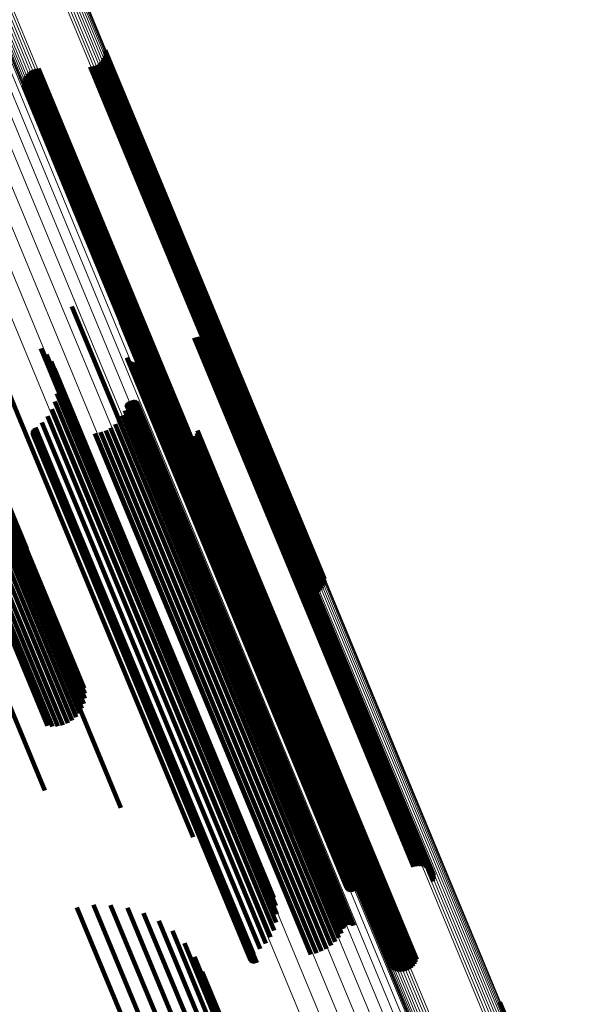
# Model space of a CAD drawing. Units: metres. Extents: x -0.258 to 0.044, y 0.773 to 1.385.
# Drawn here: x -0.179 to -0.159, y 1.309 to 1.344 of the extents above; entities that cross this region are included whole.
import ezdxf

# ---------------------------------------------------------------- set-up
doc = ezdxf.new("R2010")
doc.units = ezdxf.units.M
doc.linetypes.add('AUSGEZOGEN', pattern=[0])
doc.linetypes.add('VERDECKT2_S2', pattern=[0.036, 0.02, -0.016])
doc.layers.add('Standard', color=7, linetype='AUSGEZOGEN', lineweight=13)

msp = doc.modelspace()

# ---------------------------------------------------------------- linework, layer by layer
at = {"layer": 'Standard', "color": 253, "linetype": 'VERDECKT2_S2', "lineweight": 140, "transparency": 33554687}
for p, q in [((-0.175938, 1.342239), (-0.173986, 1.337527)), ((-0.17591, 1.342322), (-0.173955, 1.337601)), ((-0.175895, 1.342408), (-0.173936, 1.337678)), ((-0.175894, 1.342495), (-0.173931, 1.337755)), ((-0.176418, 1.341913), (-0.174472, 1.337215)), ((-0.176331, 1.341923), (-0.174387, 1.337228)), ((-0.176247, 1.341947), (-0.174303, 1.337253)), ((-0.176168, 1.341984), (-0.174224, 1.33729)), ((-0.176096, 1.342033), (-0.174151, 1.337337)), ((-0.176032, 1.342093), (-0.174086, 1.337393)), ((-0.175979, 1.342162), (-0.17403, 1.337457)), ((-0.178663, 1.341599), (-0.176688, 1.33683)), ((-0.17861, 1.341668), (-0.176633, 1.336894)), ((-0.178547, 1.341728), (-0.176568, 1.33695)), ((-0.178475, 1.341778), (-0.176495, 1.336997)), ((-0.178396, 1.341815), (-0.176415, 1.337033)), ((-0.178312, 1.341838), (-0.176332, 1.337058)), ((-0.178225, 1.341849), (-0.176246, 1.337071)), ((-0.178748, 1.341353), (-0.176782, 1.336609)), ((-0.178748, 1.341266), (-0.176787, 1.336531)), ((-0.178733, 1.341439), (-0.176764, 1.336685)), ((-0.178705, 1.341522), (-0.176732, 1.33676)), ((-0.173931, 1.337755), (-0.170827, 1.330262)), ((-0.17403, 1.337457), (-0.17093, 1.329971)), ((-0.173986, 1.337527), (-0.170885, 1.330039)), ((-0.173955, 1.337601), (-0.170852, 1.330112)), ((-0.173936, 1.337678), (-0.170833, 1.330187)), ((-0.176332, 1.337058), (-0.173225, 1.329557)), ((-0.176246, 1.337071), (-0.17314, 1.329571)), ((-0.174472, 1.337215), (-0.171372, 1.329731)), ((-0.174387, 1.337228), (-0.171287, 1.329744)), ((-0.174303, 1.337253), (-0.171203, 1.32977)), ((-0.174224, 1.33729), (-0.171124, 1.329806)), ((-0.174151, 1.337337), (-0.171051, 1.329853)), ((-0.174086, 1.337393), (-0.170985, 1.329908)), ((-0.176732, 1.33676), (-0.173626, 1.329262)), ((-0.176688, 1.33683), (-0.173582, 1.329331)), ((-0.176633, 1.336894), (-0.173526, 1.329394)), ((-0.176568, 1.33695), (-0.173461, 1.329449)), ((-0.176495, 1.336997), (-0.173388, 1.329496)), ((-0.176415, 1.337033), (-0.173308, 1.329532)), ((-0.176787, 1.336531), (-0.173684, 1.329039)), ((-0.176782, 1.336609), (-0.173678, 1.329115)), ((-0.176764, 1.336685), (-0.173659, 1.32919)), ((-0.180478, 1.333478), (-0.178857, 1.329565)), ((-0.177054, 1.333542), (-0.175499, 1.329787)), ((-0.175352, 1.332989), (-0.173857, 1.32938)), ((-0.172783, 1.332438), (-0.171366, 1.329016)), ((-0.172695, 1.332466), (-0.171279, 1.329045)), ((-0.172604, 1.332478), (-0.171189, 1.329061)), ((-0.172513, 1.332476), (-0.171099, 1.329063)), ((-0.172422, 1.332458), (-0.171011, 1.329051)), ((-0.172337, 1.332424), (-0.170929, 1.329026)), ((-0.172258, 1.332377), (-0.170854, 1.328988)), ((-0.172188, 1.332318), (-0.170788, 1.328939)), ((-0.172129, 1.332247), (-0.170734, 1.328879)), ((-0.178145, 1.332069), (-0.176639, 1.328432)), ((-0.172083, 1.332168), (-0.170693, 1.328811)), ((-0.172051, 1.332081), (-0.170665, 1.328737)), ((-0.172034, 1.331991), (-0.170653, 1.328658)), ((-0.172032, 1.331899), (-0.170656, 1.328576)), ((-0.177946, 1.331859), (-0.176454, 1.328256)), ((-0.177784, 1.331619), (-0.176307, 1.328052)), ((-0.175131, 1.331752), (-0.1737, 1.328297)), ((-0.175122, 1.331717), (-0.173692, 1.328267)), ((-0.175088, 1.331656), (-0.173662, 1.328214)), ((-0.175064, 1.33163), (-0.17364, 1.328192)), ((-0.175036, 1.331608), (-0.173614, 1.328175)), ((-0.175005, 1.331591), (-0.173584, 1.328161)), ((-0.174972, 1.331579), (-0.173552, 1.328152)), ((-0.174937, 1.331573), (-0.173518, 1.328148)), ((-0.174902, 1.331573), (-0.173484, 1.32815)), ((-0.174867, 1.331578), (-0.173449, 1.328156)), ((-0.174833, 1.331589), (-0.173416, 1.328167)), ((-0.172046, 1.331808), (-0.170673, 1.328495)), ((-0.177664, 1.331355), (-0.176202, 1.327824)), ((-0.177589, 1.331075), (-0.176141, 1.327581)), ((-0.180909, 1.330571), (-0.178631, 1.325072)), ((-0.177561, 1.330787), (-0.176128, 1.327327)), ((-0.181283, 1.330347), (-0.178228, 1.32297)), ((-0.177647, 1.330216), (-0.17624, 1.326818)), ((-0.17758, 1.330498), (-0.176161, 1.327071)), ((-0.175106, 1.330185), (-0.173751, 1.326914)), ((-0.17508, 1.33021), (-0.173724, 1.326937)), ((-0.175051, 1.330231), (-0.173694, 1.326956)), ((-0.175018, 1.330246), (-0.173662, 1.326971)), ((-0.174983, 1.330255), (-0.173627, 1.326982)), ((-0.174947, 1.330259), (-0.173592, 1.326987)), ((-0.174911, 1.330257), (-0.173557, 1.326987)), ((-0.174876, 1.330249), (-0.173523, 1.326981)), ((-0.174843, 1.330235), (-0.173491, 1.326971)), ((-0.174813, 1.330216), (-0.173462, 1.326955)), ((-0.174786, 1.330192), (-0.173437, 1.326935)), ((-0.170833, 1.330187), (-0.168242, 1.323931)), ((-0.170827, 1.330262), (-0.168241, 1.324018)), ((-0.177759, 1.329949), (-0.176362, 1.326577)), ((-0.175213, 1.329902), (-0.17387, 1.326659)), ((-0.175155, 1.33009), (-0.173803, 1.326827)), ((-0.175144, 1.330124), (-0.173791, 1.326858)), ((-0.175128, 1.330156), (-0.173773, 1.326887)), ((-0.171051, 1.329853), (-0.168442, 1.323555)), ((-0.170985, 1.329908), (-0.168379, 1.323615)), ((-0.17093, 1.329971), (-0.168326, 1.323685)), ((-0.170885, 1.330039), (-0.168285, 1.323762)), ((-0.170852, 1.330112), (-0.168256, 1.323844)), ((-0.178857, 1.329565), (-0.175821, 1.322235)), ((-0.178106, 1.329487), (-0.176725, 1.326152)), ((-0.177913, 1.329704), (-0.176526, 1.326353)), ((-0.175499, 1.329787), (-0.172475, 1.322488)), ((-0.175412, 1.329565), (-0.17408, 1.326351)), ((-0.175299, 1.329726), (-0.173963, 1.326498)), ((-0.173388, 1.329496), (-0.170821, 1.3233)), ((-0.173308, 1.329532), (-0.170742, 1.323337)), ((-0.173225, 1.329557), (-0.170658, 1.323361)), ((-0.17314, 1.329571), (-0.170571, 1.323371)), ((-0.171372, 1.329731), (-0.168764, 1.323435)), ((-0.171287, 1.329744), (-0.168677, 1.323445)), ((-0.171203, 1.32977), (-0.168593, 1.323469)), ((-0.171124, 1.329806), (-0.168514, 1.323506)), ((-0.178425, 1.329157), (-0.177053, 1.325846)), ((-0.178417, 1.329192), (-0.177043, 1.325877)), ((-0.178403, 1.329226), (-0.177028, 1.325907)), ((-0.178384, 1.329256), (-0.177008, 1.325935)), ((-0.17836, 1.329283), (-0.176983, 1.32596)), ((-0.178332, 1.329305), (-0.176955, 1.325981)), ((-0.17606, 1.329142), (-0.174736, 1.325946)), ((-0.175876, 1.329209), (-0.174552, 1.326014)), ((-0.175703, 1.329303), (-0.174379, 1.326105)), ((-0.175547, 1.329423), (-0.17422, 1.326219)), ((-0.173857, 1.32938), (-0.170846, 1.32211)), ((-0.173659, 1.32919), (-0.171079, 1.322962)), ((-0.173626, 1.329262), (-0.171051, 1.323044)), ((-0.173582, 1.329331), (-0.17101, 1.323121)), ((-0.173526, 1.329394), (-0.170957, 1.323191)), ((-0.173461, 1.329449), (-0.170893, 1.323251)), ((-0.172671, 1.329199), (-0.171412, 1.326159)), ((-0.178427, 1.329122), (-0.177057, 1.325814)), ((-0.178424, 1.329086), (-0.177055, 1.325782)), ((-0.178414, 1.329051), (-0.177048, 1.325752)), ((-0.178399, 1.329018), (-0.177035, 1.325724)), ((-0.178379, 1.328989), (-0.177016, 1.325699)), ((-0.178354, 1.328963), (-0.176993, 1.325677)), ((-0.178325, 1.328941), (-0.176966, 1.325659)), ((-0.178293, 1.328924), (-0.176935, 1.325646)), ((-0.178259, 1.328913), (-0.176902, 1.325638)), ((-0.178224, 1.328908), (-0.176868, 1.325635)), ((-0.178188, 1.328909), (-0.176833, 1.325637)), ((-0.176253, 1.329104), (-0.174927, 1.325903)), ((-0.173684, 1.329039), (-0.171095, 1.322788)), ((-0.173678, 1.329115), (-0.171094, 1.322876)), ((-0.173593, 1.328949), (-0.172328, 1.325894)), ((-0.173526, 1.32889), (-0.172265, 1.325845)), ((-0.17345, 1.328842), (-0.172193, 1.325806)), ((-0.173367, 1.328808), (-0.172113, 1.32578)), ((-0.173015, 1.328814), (-0.171768, 1.325802)), ((-0.172934, 1.328851), (-0.171686, 1.325839)), ((-0.17286, 1.328901), (-0.171611, 1.325887)), ((-0.172795, 1.328963), (-0.171545, 1.325945)), ((-0.172741, 1.329034), (-0.171488, 1.32601)), ((-0.172699, 1.329114), (-0.171444, 1.326083)), ((-0.171366, 1.329016), (-0.16837, 1.321784)), ((-0.171279, 1.329045), (-0.168283, 1.321813)), ((-0.171189, 1.329061), (-0.168193, 1.321829)), ((-0.171099, 1.329063), (-0.168104, 1.321832)), ((-0.171011, 1.329051), (-0.168017, 1.321821)), ((-0.170929, 1.329026), (-0.167935, 1.321798)), ((-0.170854, 1.328988), (-0.167861, 1.321762)), ((-0.170788, 1.328939), (-0.167796, 1.321714)), ((-0.170734, 1.328879), (-0.167742, 1.321657)), ((-0.170693, 1.328811), (-0.167702, 1.321591)), ((-0.17328, 1.328787), (-0.172029, 1.325766)), ((-0.173191, 1.328782), (-0.171942, 1.325765)), ((-0.173102, 1.328791), (-0.171854, 1.325778)), ((-0.170673, 1.328495), (-0.167686, 1.321284)), ((-0.170665, 1.328737), (-0.167676, 1.321519)), ((-0.170656, 1.328576), (-0.167668, 1.321363)), ((-0.170653, 1.328658), (-0.167664, 1.321442)), ((-0.176639, 1.328432), (-0.173625, 1.321157)), ((-0.176454, 1.328256), (-0.173443, 1.320987)), ((-0.1737, 1.328297), (-0.170701, 1.321057)), ((-0.173692, 1.328267), (-0.170694, 1.321028)), ((-0.173662, 1.328214), (-0.170665, 1.320977)), ((-0.17364, 1.328192), (-0.170643, 1.320956)), ((-0.173614, 1.328175), (-0.170617, 1.320939)), ((-0.173584, 1.328161), (-0.170588, 1.320926)), ((-0.173552, 1.328152), (-0.170556, 1.320918)), ((-0.173518, 1.328148), (-0.170522, 1.320915)), ((-0.173484, 1.32815), (-0.170488, 1.320917)), ((-0.173449, 1.328156), (-0.170453, 1.320923)), ((-0.173416, 1.328167), (-0.17042, 1.320934)), ((-0.176307, 1.328052), (-0.173299, 1.32079)), ((-0.176202, 1.327824), (-0.173197, 1.32057)), ((-0.176141, 1.327581), (-0.173139, 1.320333)), ((-0.176128, 1.327327), (-0.173128, 1.320087)), ((-0.17624, 1.326818), (-0.173246, 1.31959)), ((-0.176161, 1.327071), (-0.173164, 1.319837)), ((-0.173803, 1.326827), (-0.17082, 1.319625)), ((-0.173791, 1.326858), (-0.170808, 1.319656)), ((-0.173773, 1.326887), (-0.17079, 1.319684)), ((-0.173751, 1.326914), (-0.170767, 1.31971)), ((-0.173724, 1.326937), (-0.170741, 1.319733)), ((-0.173694, 1.326956), (-0.17071, 1.319753)), ((-0.173662, 1.326971), (-0.170678, 1.319768)), ((-0.173627, 1.326982), (-0.170643, 1.319778)), ((-0.173592, 1.326987), (-0.170608, 1.319783)), ((-0.173557, 1.326987), (-0.170573, 1.319783)), ((-0.173523, 1.326981), (-0.170539, 1.319778)), ((-0.173491, 1.326971), (-0.170508, 1.319768)), ((-0.173462, 1.326955), (-0.170479, 1.319754)), ((-0.173437, 1.326935), (-0.170454, 1.319735)), ((-0.179235, 1.326491), (-0.176629, 1.320198)), ((-0.176362, 1.326577), (-0.17337, 1.319354)), ((-0.173963, 1.326498), (-0.170982, 1.319304)), ((-0.17387, 1.326659), (-0.170888, 1.319461)), ((-0.179235, 1.326182), (-0.176607, 1.319838)), ((-0.17922, 1.326338), (-0.176603, 1.320019)), ((-0.176725, 1.326152), (-0.173736, 1.318937)), ((-0.176526, 1.326353), (-0.173535, 1.319134)), ((-0.174379, 1.326105), (-0.171401, 1.318916)), ((-0.17422, 1.326219), (-0.171242, 1.319028)), ((-0.17408, 1.326351), (-0.171101, 1.319158)), ((-0.171444, 1.326083), (-0.16848, 1.318927)), ((-0.171412, 1.326159), (-0.168447, 1.319001)), ((-0.179447, 1.325737), (-0.176795, 1.319334)), ((-0.17935, 1.325877), (-0.176705, 1.31949)), ((-0.179279, 1.326027), (-0.176641, 1.31966)), ((-0.177057, 1.325814), (-0.17407, 1.318603)), ((-0.177055, 1.325782), (-0.174069, 1.318573)), ((-0.177053, 1.325846), (-0.174066, 1.318634)), ((-0.177048, 1.325752), (-0.174062, 1.318543)), ((-0.177043, 1.325877), (-0.174056, 1.318665)), ((-0.177035, 1.325724), (-0.174049, 1.318516)), ((-0.177028, 1.325907), (-0.17404, 1.318694)), ((-0.177008, 1.325935), (-0.17402, 1.318722)), ((-0.176983, 1.32596), (-0.173995, 1.318746)), ((-0.176955, 1.325981), (-0.173967, 1.318767)), ((-0.174927, 1.325903), (-0.171949, 1.318714)), ((-0.174736, 1.325946), (-0.171759, 1.318757)), ((-0.174552, 1.326014), (-0.171575, 1.318825)), ((-0.172328, 1.325894), (-0.169362, 1.318733)), ((-0.172265, 1.325845), (-0.1693, 1.318686)), ((-0.172193, 1.325806), (-0.169228, 1.31865)), ((-0.172113, 1.32578), (-0.169149, 1.318625)), ((-0.172029, 1.325766), (-0.169066, 1.318612)), ((-0.171942, 1.325765), (-0.168979, 1.318612)), ((-0.171854, 1.325778), (-0.168891, 1.318625)), ((-0.171768, 1.325802), (-0.168805, 1.31865)), ((-0.171686, 1.325839), (-0.168724, 1.318687)), ((-0.171611, 1.325887), (-0.168648, 1.318735)), ((-0.171545, 1.325945), (-0.168581, 1.318791)), ((-0.171488, 1.32601), (-0.168525, 1.318856)), ((-0.179865, 1.32541), (-0.177202, 1.318981)), ((-0.179708, 1.3255), (-0.177047, 1.319075)), ((-0.179568, 1.32561), (-0.17691, 1.319194)), ((-0.177016, 1.325699), (-0.174031, 1.318492)), ((-0.176993, 1.325677), (-0.174008, 1.318471)), ((-0.176966, 1.325659), (-0.173981, 1.318454)), ((-0.176935, 1.325646), (-0.173951, 1.318441)), ((-0.176902, 1.325638), (-0.173918, 1.318434)), ((-0.176868, 1.325635), (-0.173884, 1.318431)), ((-0.176833, 1.325637), (-0.173849, 1.318434)), ((-0.180559, 1.325289), (-0.177908, 1.318888)), ((-0.180385, 1.325281), (-0.177728, 1.318867)), ((-0.180208, 1.325299), (-0.177547, 1.318875)), ((-0.180033, 1.325342), (-0.17737, 1.318914)), ((-0.180785, 1.323342), (-0.178006, 1.316632)), ((-0.178228, 1.32297), (-0.17535, 1.316023)), ((-0.172475, 1.322488), (-0.1694, 1.315065)), ((-0.175821, 1.322235), (-0.172824, 1.315)), ((-0.170846, 1.32211), (-0.167699, 1.314511)), ((-0.16837, 1.321784), (-0.165129, 1.31396)), ((-0.168283, 1.321813), (-0.165042, 1.313988)), ((-0.168193, 1.321829), (-0.164951, 1.314001)), ((-0.168104, 1.321832), (-0.164859, 1.313998)), ((-0.168017, 1.321821), (-0.164769, 1.31398)), ((-0.167935, 1.321798), (-0.164683, 1.313947)), ((-0.167861, 1.321762), (-0.164606, 1.313904)), ((-0.167796, 1.321714), (-0.164542, 1.313859)), ((-0.167742, 1.321657), (-0.16449, 1.313804)), ((-0.167702, 1.321591), (-0.16445, 1.313741)), ((-0.167686, 1.321284), (-0.164439, 1.313443)), ((-0.167676, 1.321519), (-0.164425, 1.313671)), ((-0.167668, 1.321363), (-0.164419, 1.31352)), ((-0.167664, 1.321442), (-0.164414, 1.313597)), ((-0.173625, 1.321157), (-0.170491, 1.313592)), ((-0.173443, 1.320987), (-0.170292, 1.313381)), ((-0.170701, 1.321057), (-0.167477, 1.313274)), ((-0.170694, 1.321028), (-0.167468, 1.31324)), ((-0.170665, 1.320977), (-0.167434, 1.313178)), ((-0.170643, 1.320956), (-0.16741, 1.313152)), ((-0.170617, 1.320939), (-0.167382, 1.31313)), ((-0.170588, 1.320926), (-0.167351, 1.313113)), ((-0.170556, 1.320918), (-0.167318, 1.313102)), ((-0.170522, 1.320915), (-0.167283, 1.313096)), ((-0.170488, 1.320917), (-0.167248, 1.313095)), ((-0.170453, 1.320923), (-0.167213, 1.3131)), ((-0.17042, 1.320934), (-0.167179, 1.313111)), ((-0.173299, 1.32079), (-0.17013, 1.313141)), ((-0.173197, 1.32057), (-0.17001, 1.312877)), ((-0.173139, 1.320333), (-0.169935, 1.312597)), ((-0.173128, 1.320087), (-0.169907, 1.312309)), ((-0.173246, 1.31959), (-0.169993, 1.311738)), ((-0.173164, 1.319837), (-0.169926, 1.31202)), ((-0.17082, 1.319625), (-0.167577, 1.311795)), ((-0.170808, 1.319656), (-0.167564, 1.311825)), ((-0.17079, 1.319684), (-0.167546, 1.311853)), ((-0.170767, 1.31971), (-0.167523, 1.311878)), ((-0.170741, 1.319733), (-0.167496, 1.311901)), ((-0.17071, 1.319753), (-0.167466, 1.31192)), ((-0.170678, 1.319768), (-0.167433, 1.311935)), ((-0.170643, 1.319778), (-0.167399, 1.311945)), ((-0.170608, 1.319783), (-0.167364, 1.311951)), ((-0.170573, 1.319783), (-0.167329, 1.311951)), ((-0.170539, 1.319778), (-0.167296, 1.311947)), ((-0.170508, 1.319768), (-0.167264, 1.311938)), ((-0.170479, 1.319754), (-0.167236, 1.311924)), ((-0.170454, 1.319735), (-0.167211, 1.311906)), ((-0.17337, 1.319354), (-0.170117, 1.3115)), ((-0.170982, 1.319304), (-0.167742, 1.311481)), ((-0.170888, 1.319461), (-0.167646, 1.311634)), ((-0.173736, 1.318937), (-0.170486, 1.311091)), ((-0.173535, 1.319134), (-0.170284, 1.311285)), ((-0.171575, 1.318825), (-0.168337, 1.31101)), ((-0.171401, 1.318916), (-0.168163, 1.3111)), ((-0.171242, 1.319028), (-0.168004, 1.311211)), ((-0.171101, 1.319158), (-0.167862, 1.311339)), ((-0.168525, 1.318856), (-0.165302, 1.311077)), ((-0.16848, 1.318927), (-0.165257, 1.311146)), ((-0.168447, 1.319001), (-0.165224, 1.311219)), ((-0.17407, 1.318603), (-0.170823, 1.310763)), ((-0.174069, 1.318573), (-0.170822, 1.310734)), ((-0.174066, 1.318634), (-0.170818, 1.310793)), ((-0.174062, 1.318543), (-0.170815, 1.310705)), ((-0.174056, 1.318665), (-0.170808, 1.310823)), ((-0.174049, 1.318516), (-0.170803, 1.310679)), ((-0.17404, 1.318694), (-0.170792, 1.310852)), ((-0.174031, 1.318492), (-0.170785, 1.310656)), ((-0.17402, 1.318722), (-0.170771, 1.310879)), ((-0.173995, 1.318746), (-0.170746, 1.310903)), ((-0.173967, 1.318767), (-0.170718, 1.310924)), ((-0.171949, 1.318714), (-0.168711, 1.310896)), ((-0.171759, 1.318757), (-0.168521, 1.310941)), ((-0.169362, 1.318733), (-0.166137, 1.310948)), ((-0.1693, 1.318686), (-0.166076, 1.310903)), ((-0.169228, 1.31865), (-0.166005, 1.310868)), ((-0.169149, 1.318625), (-0.165927, 1.310845)), ((-0.169066, 1.318612), (-0.165844, 1.310834)), ((-0.168979, 1.318612), (-0.165757, 1.310835)), ((-0.168891, 1.318625), (-0.16567, 1.310849)), ((-0.168805, 1.31865), (-0.165584, 1.310874)), ((-0.168724, 1.318687), (-0.165503, 1.310911)), ((-0.168648, 1.318735), (-0.165427, 1.310958)), ((-0.168581, 1.318791), (-0.16536, 1.311014)), ((-0.174008, 1.318471), (-0.170763, 1.310635)), ((-0.173981, 1.318454), (-0.170736, 1.310619)), ((-0.173951, 1.318441), (-0.170706, 1.310608)), ((-0.173918, 1.318434), (-0.170674, 1.310601)), ((-0.173884, 1.318431), (-0.17064, 1.310599)), ((-0.173849, 1.318434), (-0.170605, 1.310602)), ((-0.164606, 1.313904), (-0.164606, 1.313904)), ((-0.164542, 1.313859), (-0.164542, 1.313859)), ((-0.16449, 1.313804), (-0.16449, 1.313804)), ((-0.16445, 1.313741), (-0.16445, 1.313741)), ((-0.164425, 1.313671), (-0.164425, 1.313671)), ((-0.164439, 1.313443), (-0.164439, 1.313443)), ((-0.164419, 1.31352), (-0.164419, 1.31352)), ((-0.164414, 1.313597), (-0.164414, 1.313597)), ((-0.176297, 1.312632), (-0.173268, 1.305319)), ((-0.176884, 1.312543), (-0.173841, 1.305197)), ((-0.175703, 1.312627), (-0.172697, 1.30537)), ((-0.175117, 1.312531), (-0.172141, 1.305348)), ((-0.174553, 1.312344), (-0.171615, 1.305253)), ((-0.174024, 1.312072), (-0.171132, 1.305089)), ((-0.167399, 1.311945), (-0.167399, 1.311945)), ((-0.167364, 1.311951), (-0.167364, 1.311951)), ((-0.167329, 1.311951), (-0.167329, 1.311951)), ((-0.167296, 1.311947), (-0.167296, 1.311947)), ((-0.173545, 1.311721), (-0.170703, 1.304859)), ((-0.167646, 1.311634), (-0.167646, 1.311634)), ((-0.167577, 1.311795), (-0.167577, 1.311795)), ((-0.167564, 1.311825), (-0.167564, 1.311825)), ((-0.167546, 1.311853), (-0.167546, 1.311853)), ((-0.167523, 1.311878), (-0.167523, 1.311878)), ((-0.167496, 1.311901), (-0.167496, 1.311901)), ((-0.167466, 1.31192), (-0.167466, 1.31192)), ((-0.167433, 1.311935), (-0.167433, 1.311935)), ((-0.167264, 1.311938), (-0.167264, 1.311938)), ((-0.167236, 1.311924), (-0.167236, 1.311924)), ((-0.167211, 1.311906), (-0.167211, 1.311906)), ((-0.173126, 1.3113), (-0.170338, 1.304568)), ((-0.170284, 1.311285), (-0.170284, 1.311285)), ((-0.170117, 1.3115), (-0.170117, 1.3115)), ((-0.167862, 1.311339), (-0.167862, 1.311339)), ((-0.167742, 1.311481), (-0.167742, 1.311481)), ((-0.170718, 1.310924), (-0.170718, 1.310924)), ((-0.170486, 1.311091), (-0.170486, 1.311091)), ((-0.168521, 1.310941), (-0.168521, 1.310941)), ((-0.168337, 1.31101), (-0.168337, 1.31101)), ((-0.168163, 1.3111), (-0.168163, 1.3111)), ((-0.168004, 1.311211), (-0.168004, 1.311211)), ((-0.166137, 1.310948), (-0.16594, 1.310471)), ((-0.165503, 1.310911), (-0.16528, 1.310374)), ((-0.165427, 1.310958), (-0.165206, 1.310424)), ((-0.16536, 1.311014), (-0.165141, 1.310485)), ((-0.165302, 1.311077), (-0.165087, 1.310557)), ((-0.165257, 1.311146), (-0.165046, 1.310636)), ((-0.165224, 1.311219), (-0.165018, 1.310721)), ((-0.172778, 1.310819), (-0.170046, 1.304225)), ((-0.170823, 1.310763), (-0.170823, 1.310763)), ((-0.170822, 1.310734), (-0.170822, 1.310734)), ((-0.170818, 1.310793), (-0.170818, 1.310793)), ((-0.170815, 1.310705), (-0.170815, 1.310705)), ((-0.170808, 1.310823), (-0.170808, 1.310823)), ((-0.170803, 1.310679), (-0.170803, 1.310679)), ((-0.170792, 1.310852), (-0.170792, 1.310852)), ((-0.170785, 1.310656), (-0.170785, 1.310656)), ((-0.170771, 1.310879), (-0.170771, 1.310879)), ((-0.170763, 1.310635), (-0.170763, 1.310635)), ((-0.170746, 1.310903), (-0.170746, 1.310903)), ((-0.170736, 1.310619), (-0.170736, 1.310619)), ((-0.170706, 1.310608), (-0.170706, 1.310608)), ((-0.170674, 1.310601), (-0.170674, 1.310601)), ((-0.17064, 1.310599), (-0.17064, 1.310599)), ((-0.170605, 1.310602), (-0.170605, 1.310602)), ((-0.168711, 1.310896), (-0.168711, 1.310896)), ((-0.166076, 1.310903), (-0.165872, 1.310412)), ((-0.166005, 1.310868), (-0.165796, 1.310365)), ((-0.165927, 1.310845), (-0.165714, 1.31033)), ((-0.165844, 1.310834), (-0.165627, 1.31031)), ((-0.165757, 1.310835), (-0.165537, 1.310304)), ((-0.16567, 1.310849), (-0.165448, 1.310313)), ((-0.165584, 1.310874), (-0.165362, 1.310336)), ((-0.172508, 1.31029), (-0.169835, 1.303836)), ((-0.162118, 1.309236), (-0.159932, 1.303959))]:
    msp.add_line(p, q, dxfattribs=at)
at = {"layer": 'Standard', "color": 7, "linetype": 'AUSGEZOGEN', "lineweight": 13, "transparency": 33554687}
for points in [[(-0.199932, 1.384908), (-0.199812, 1.384619), (-0.199445, 1.383732), (-0.198819, 1.38222), (-0.197923, 1.380057), (-0.196748, 1.377221), (-0.195287, 1.373693), (-0.193533, 1.369459), (-0.191483, 1.364509), (-0.189134, 1.35884), (-0.186488, 1.352451), (-0.183547, 1.34535), (-0.180316, 1.33755), (-0.176803, 1.329069), (-0.173018, 1.319932), (-0.168974, 1.310168), (-0.164685, 1.299814), (-0.160168, 1.288909), (-0.155442, 1.277499), (-0.150526, 1.265631), (-0.145443, 1.253359), (-0.140214, 1.240736)], [(-0.199285, 1.384905), (-0.199166, 1.384617), (-0.198799, 1.383731), (-0.198173, 1.38222), (-0.197278, 1.380059), (-0.196104, 1.377225), (-0.194643, 1.373699), (-0.192891, 1.369469), (-0.190842, 1.364523), (-0.188496, 1.358858), (-0.185852, 1.352474), (-0.182913, 1.345379), (-0.179685, 1.337585), (-0.176174, 1.329111), (-0.172393, 1.319981), (-0.168352, 1.310225), (-0.164066, 1.299879), (-0.159553, 1.288983), (-0.15483, 1.277581), (-0.149918, 1.265724), (-0.144839, 1.253461), (-0.139615, 1.240848)], [(-0.200571, 1.384809), (-0.200452, 1.38452), (-0.200084, 1.383633), (-0.199458, 1.382121), (-0.198561, 1.379956), (-0.197386, 1.377119), (-0.195924, 1.373589), (-0.194169, 1.369353), (-0.192118, 1.364401), (-0.189768, 1.358728), (-0.187121, 1.352337), (-0.184178, 1.345232), (-0.180946, 1.337428), (-0.177431, 1.328943), (-0.173644, 1.319802), (-0.169598, 1.310033), (-0.165307, 1.299674), (-0.160788, 1.288763), (-0.156059, 1.277348), (-0.151141, 1.265474), (-0.146056, 1.253196), (-0.140824, 1.240567)], [(-0.198646, 1.384802), (-0.198527, 1.384514), (-0.198161, 1.383629), (-0.197535, 1.38212), (-0.196641, 1.379961), (-0.195469, 1.37713), (-0.19401, 1.373608), (-0.192259, 1.369382), (-0.190213, 1.364442), (-0.187869, 1.358783), (-0.185228, 1.352406), (-0.182292, 1.345319), (-0.179067, 1.337533), (-0.175561, 1.329068), (-0.171783, 1.319948), (-0.167746, 1.310203), (-0.163465, 1.299868), (-0.158957, 1.288983), (-0.15424, 1.277594), (-0.149333, 1.265749), (-0.144259, 1.2535), (-0.13904, 1.2409)], [(-0.198032, 1.384601), (-0.197912, 1.384313), (-0.197547, 1.383429), (-0.196922, 1.381922), (-0.196029, 1.379766), (-0.194858, 1.376939), (-0.193401, 1.373422), (-0.191653, 1.369201), (-0.18961, 1.364268), (-0.187269, 1.358616), (-0.184631, 1.352248), (-0.181699, 1.34517), (-0.178479, 1.337395), (-0.174977, 1.328941), (-0.171204, 1.319833), (-0.167173, 1.310101), (-0.162898, 1.29978), (-0.158396, 1.28891), (-0.153684, 1.277537), (-0.148785, 1.265708), (-0.143718, 1.253475), (-0.138506, 1.240892)], [(-0.197456, 1.384306), (-0.197337, 1.384018), (-0.196971, 1.383136), (-0.196348, 1.381631), (-0.195456, 1.379479), (-0.194287, 1.376656), (-0.192833, 1.373144), (-0.191087, 1.368931), (-0.189047, 1.364005), (-0.18671, 1.358362), (-0.184076, 1.352004), (-0.181149, 1.344937), (-0.177934, 1.337174), (-0.174437, 1.328734), (-0.170671, 1.31964), (-0.166646, 1.309923), (-0.162377, 1.299618), (-0.157882, 1.288766), (-0.153178, 1.27741), (-0.148286, 1.2656), (-0.143227, 1.253386), (-0.138023, 1.240823)], [(-0.196933, 1.383924), (-0.196814, 1.383637), (-0.19645, 1.382757), (-0.195827, 1.381255), (-0.194937, 1.379106), (-0.19377, 1.376288), (-0.192318, 1.372783), (-0.190576, 1.368577), (-0.188539, 1.363659), (-0.186206, 1.358027), (-0.183577, 1.35168), (-0.180655, 1.344626), (-0.177445, 1.336876), (-0.173955, 1.328451), (-0.170195, 1.319373), (-0.166177, 1.309674), (-0.161917, 1.299387), (-0.157429, 1.288553), (-0.152734, 1.277218), (-0.14785, 1.265428), (-0.1428, 1.253236), (-0.137606, 1.240695)], [(-0.196476, 1.383466), (-0.196358, 1.38318), (-0.195994, 1.382301), (-0.195373, 1.380802), (-0.194484, 1.378657), (-0.193319, 1.375845), (-0.19187, 1.372346), (-0.190131, 1.368148), (-0.188098, 1.36324), (-0.18577, 1.357618), (-0.183146, 1.351284), (-0.180229, 1.344243), (-0.177026, 1.336508), (-0.173542, 1.328099), (-0.16979, 1.319039), (-0.165779, 1.309358), (-0.161527, 1.299091), (-0.157048, 1.288278), (-0.152362, 1.276964), (-0.147487, 1.265197), (-0.142447, 1.253028), (-0.137262, 1.240511)], [(-0.196096, 1.382943), (-0.195978, 1.382657), (-0.195615, 1.38178), (-0.194995, 1.380284), (-0.194108, 1.378143), (-0.192946, 1.375336), (-0.1915, 1.371845), (-0.189764, 1.367655), (-0.187735, 1.362757), (-0.185411, 1.357147), (-0.182793, 1.350825), (-0.179882, 1.343798), (-0.176685, 1.33608), (-0.173209, 1.327687), (-0.169464, 1.318645), (-0.165461, 1.308984), (-0.161217, 1.298737), (-0.156748, 1.287946), (-0.152071, 1.276655), (-0.147206, 1.264912), (-0.142176, 1.252767), (-0.137002, 1.240276)], [(-0.195803, 1.382366), (-0.195685, 1.382081), (-0.195322, 1.381206), (-0.194704, 1.379713), (-0.193819, 1.377576), (-0.192659, 1.374776), (-0.191216, 1.371292), (-0.189484, 1.36711), (-0.187459, 1.362222), (-0.18514, 1.356624), (-0.182527, 1.350315), (-0.179622, 1.343303), (-0.176432, 1.3356), (-0.172963, 1.327225), (-0.169225, 1.318202), (-0.165231, 1.30856), (-0.160996, 1.298335), (-0.156536, 1.287567), (-0.151868, 1.276299), (-0.147014, 1.26458), (-0.141994, 1.252461), (-0.136831, 1.239995)], [(-0.192666, 1.381207), (-0.192549, 1.380924), (-0.192189, 1.380055), (-0.191575, 1.378572), (-0.190697, 1.376452), (-0.189545, 1.373672), (-0.188113, 1.370213), (-0.186393, 1.366062), (-0.184384, 1.36121), (-0.182081, 1.355652), (-0.179487, 1.34939), (-0.176604, 1.342429), (-0.173437, 1.334783), (-0.169993, 1.326469), (-0.166283, 1.317512), (-0.162319, 1.307941), (-0.158114, 1.29779), (-0.153686, 1.287101), (-0.149053, 1.275915), (-0.144234, 1.264282), (-0.139251, 1.252251), (-0.134126, 1.239877)], [(-0.192591, 1.38126), (-0.192473, 1.380977), (-0.192113, 1.380108), (-0.191499, 1.378626), (-0.190621, 1.376505), (-0.189469, 1.373725), (-0.188036, 1.370266), (-0.186317, 1.366115), (-0.184307, 1.361263), (-0.182005, 1.355704), (-0.179411, 1.349441), (-0.176527, 1.34248), (-0.17336, 1.334833), (-0.169916, 1.326519), (-0.166206, 1.317561), (-0.162241, 1.307989), (-0.158036, 1.297838), (-0.153608, 1.287148), (-0.148974, 1.275962), (-0.144155, 1.264328), (-0.139172, 1.252297), (-0.134046, 1.239921)], [(-0.192507, 1.3813), (-0.192389, 1.381017), (-0.192029, 1.380148), (-0.191416, 1.378666), (-0.190537, 1.376545), (-0.189385, 1.373764), (-0.187953, 1.370306), (-0.186233, 1.366155), (-0.184223, 1.361302), (-0.181921, 1.355744), (-0.179327, 1.349481), (-0.176443, 1.342519), (-0.173276, 1.334872), (-0.169832, 1.326558), (-0.166121, 1.3176), (-0.162156, 1.308028), (-0.157952, 1.297877), (-0.153523, 1.287186), (-0.14889, 1.276), (-0.144071, 1.264366), (-0.139087, 1.252334), (-0.133961, 1.239959)], [(-0.192417, 1.381325), (-0.1923, 1.381042), (-0.19194, 1.380173), (-0.191326, 1.378691), (-0.190448, 1.37657), (-0.189296, 1.37379), (-0.187863, 1.370331), (-0.186144, 1.36618), (-0.184134, 1.361328), (-0.181832, 1.35577), (-0.179238, 1.349507), (-0.176354, 1.342546), (-0.173187, 1.334899), (-0.169743, 1.326585), (-0.166033, 1.317627), (-0.162068, 1.308056), (-0.157864, 1.297905), (-0.153435, 1.287215), (-0.148802, 1.276029), (-0.143983, 1.264395), (-0.139, 1.252364), (-0.133874, 1.239989)], [(-0.192325, 1.381335), (-0.192208, 1.381052), (-0.191848, 1.380183), (-0.191234, 1.378701), (-0.190356, 1.37658), (-0.189204, 1.3738), (-0.187771, 1.370342), (-0.186052, 1.366191), (-0.184043, 1.361339), (-0.181741, 1.355781), (-0.179147, 1.349519), (-0.176263, 1.342559), (-0.173096, 1.334913), (-0.169653, 1.326599), (-0.165943, 1.317642), (-0.161978, 1.308072), (-0.157774, 1.297922), (-0.153347, 1.287232), (-0.148714, 1.276047), (-0.143895, 1.264415), (-0.138912, 1.252385), (-0.133787, 1.240011)], [(-0.192232, 1.381328), (-0.192115, 1.381045), (-0.191755, 1.380177), (-0.191141, 1.378695), (-0.190263, 1.376575), (-0.189112, 1.373795), (-0.18768, 1.370337), (-0.185961, 1.366187), (-0.183951, 1.361336), (-0.181649, 1.355779), (-0.179056, 1.349517), (-0.176173, 1.342558), (-0.173006, 1.334913), (-0.169563, 1.3266), (-0.165854, 1.317645), (-0.16189, 1.308075), (-0.157686, 1.297927), (-0.153259, 1.287239), (-0.148627, 1.276055), (-0.143809, 1.264424), (-0.138827, 1.252396), (-0.133702, 1.240023)], [(-0.192142, 1.381306), (-0.192025, 1.381023), (-0.191665, 1.380155), (-0.191052, 1.378673), (-0.190174, 1.376553), (-0.189022, 1.373774), (-0.18759, 1.370317), (-0.185872, 1.366167), (-0.183862, 1.361317), (-0.181561, 1.355761), (-0.178968, 1.349501), (-0.176086, 1.342543), (-0.17292, 1.334899), (-0.169477, 1.326588), (-0.165768, 1.317634), (-0.161805, 1.308066), (-0.157602, 1.297919), (-0.153176, 1.287233), (-0.148544, 1.276052), (-0.143727, 1.264423), (-0.138746, 1.252397), (-0.133622, 1.240026)], [(-0.192057, 1.381269), (-0.19194, 1.380986), (-0.19158, 1.380118), (-0.190967, 1.378637), (-0.190089, 1.376517), (-0.188938, 1.373739), (-0.187506, 1.370282), (-0.185788, 1.366134), (-0.183779, 1.361284), (-0.181478, 1.35573), (-0.178886, 1.349471), (-0.176004, 1.342514), (-0.172839, 1.334872), (-0.169397, 1.326563), (-0.165689, 1.317611), (-0.161727, 1.308045), (-0.157525, 1.2979), (-0.153099, 1.287217), (-0.148469, 1.276038), (-0.143653, 1.264411), (-0.138672, 1.252388), (-0.13355, 1.24002)], [(-0.191979, 1.381219), (-0.191862, 1.380936), (-0.191503, 1.380067), (-0.190889, 1.378586), (-0.190012, 1.376468), (-0.188861, 1.37369), (-0.18743, 1.370234), (-0.185712, 1.366087), (-0.183703, 1.361239), (-0.181403, 1.355685), (-0.178811, 1.349428), (-0.17593, 1.342473), (-0.172766, 1.334833), (-0.169325, 1.326526), (-0.165618, 1.317576), (-0.161656, 1.308012), (-0.157456, 1.29787), (-0.153031, 1.287189), (-0.148402, 1.276013), (-0.143587, 1.264389), (-0.138608, 1.252369), (-0.133487, 1.240004)], [(-0.191912, 1.381155), (-0.191795, 1.380872), (-0.191435, 1.380004), (-0.190822, 1.378524), (-0.189944, 1.376406), (-0.188794, 1.373628), (-0.187363, 1.370174), (-0.185646, 1.366027), (-0.183638, 1.361181), (-0.181338, 1.355629), (-0.178747, 1.349373), (-0.175867, 1.34242), (-0.172703, 1.334782), (-0.169263, 1.326477), (-0.165557, 1.31753), (-0.161597, 1.307969), (-0.157397, 1.29783), (-0.152974, 1.287152), (-0.148346, 1.275979), (-0.143533, 1.264358), (-0.138555, 1.252341), (-0.133435, 1.23998)], [(-0.191856, 1.381081), (-0.191738, 1.380799), (-0.191379, 1.379931), (-0.190766, 1.378451), (-0.189889, 1.376333), (-0.188739, 1.373557), (-0.187308, 1.370103), (-0.185591, 1.365958), (-0.183584, 1.361112), (-0.181285, 1.355562), (-0.178695, 1.349308), (-0.175816, 1.342357), (-0.172653, 1.334722), (-0.169214, 1.326419), (-0.165509, 1.317474), (-0.16155, 1.307916), (-0.157351, 1.29778), (-0.152929, 1.287105), (-0.148303, 1.275935), (-0.143491, 1.264318), (-0.138514, 1.252304), (-0.133396, 1.239947)], [(-0.191813, 1.380999), (-0.191696, 1.380716), (-0.191336, 1.379849), (-0.190724, 1.378369), (-0.189847, 1.376252), (-0.188697, 1.373476), (-0.187267, 1.370024), (-0.185551, 1.36588), (-0.183544, 1.361036), (-0.181246, 1.355488), (-0.178656, 1.349235), (-0.175778, 1.342287), (-0.172616, 1.334653), (-0.169178, 1.326353), (-0.165474, 1.317411), (-0.161516, 1.307856), (-0.157319, 1.297723), (-0.152898, 1.287051), (-0.148273, 1.275884), (-0.143463, 1.264271), (-0.138488, 1.252261), (-0.133371, 1.239907)], [(-0.194877, 1.380152), (-0.19476, 1.379869), (-0.1944, 1.379001), (-0.193787, 1.377519), (-0.192909, 1.3754), (-0.191757, 1.37262), (-0.190325, 1.369163), (-0.188607, 1.365014), (-0.186598, 1.360164), (-0.184297, 1.354609), (-0.181704, 1.348349), (-0.178822, 1.341391), (-0.175656, 1.333748), (-0.172214, 1.325437), (-0.168505, 1.316484), (-0.164542, 1.306917), (-0.160339, 1.296771), (-0.155913, 1.286085), (-0.151282, 1.274904), (-0.146466, 1.263276), (-0.141484, 1.251251), (-0.136361, 1.238881)], [(-0.194821, 1.380078), (-0.194704, 1.379795), (-0.194344, 1.378927), (-0.193731, 1.377446), (-0.192853, 1.375327), (-0.191702, 1.372548), (-0.190271, 1.369092), (-0.188553, 1.364945), (-0.186544, 1.360096), (-0.184244, 1.354542), (-0.181651, 1.348284), (-0.17877, 1.341328), (-0.175605, 1.333687), (-0.172164, 1.325379), (-0.168457, 1.316428), (-0.164495, 1.306864), (-0.160293, 1.296721), (-0.155869, 1.286039), (-0.151239, 1.274861), (-0.146424, 1.263236), (-0.141444, 1.251214), (-0.136322, 1.238849)], [(-0.194753, 1.380015), (-0.194636, 1.379732), (-0.194277, 1.378864), (-0.193663, 1.377383), (-0.192786, 1.375265), (-0.191635, 1.372487), (-0.190204, 1.369032), (-0.188487, 1.364885), (-0.186479, 1.360038), (-0.184179, 1.354486), (-0.181587, 1.348229), (-0.178707, 1.341275), (-0.175543, 1.333637), (-0.172102, 1.325331), (-0.168396, 1.316382), (-0.164435, 1.306821), (-0.160235, 1.29668), (-0.155812, 1.286001), (-0.151183, 1.274827), (-0.146369, 1.263205), (-0.141391, 1.251186), (-0.13627, 1.238824)], [(-0.194676, 1.379964), (-0.194559, 1.379681), (-0.194199, 1.378813), (-0.193586, 1.377333), (-0.192709, 1.375215), (-0.191558, 1.372438), (-0.190128, 1.368984), (-0.18841, 1.364838), (-0.186403, 1.359992), (-0.184104, 1.354441), (-0.181513, 1.348186), (-0.178633, 1.341234), (-0.17547, 1.333597), (-0.172031, 1.325294), (-0.168325, 1.316347), (-0.164365, 1.306788), (-0.160166, 1.29665), (-0.155744, 1.285974), (-0.151116, 1.274802), (-0.146303, 1.263183), (-0.141326, 1.251167), (-0.136207, 1.238808)], [(-0.194591, 1.379927), (-0.194473, 1.379644), (-0.194114, 1.378777), (-0.193501, 1.377297), (-0.192624, 1.375179), (-0.191474, 1.372403), (-0.190043, 1.368949), (-0.188327, 1.364805), (-0.18632, 1.35996), (-0.184021, 1.35441), (-0.181431, 1.348156), (-0.178552, 1.341206), (-0.175389, 1.33357), (-0.17195, 1.325268), (-0.168245, 1.316324), (-0.164287, 1.306767), (-0.160088, 1.296631), (-0.155667, 1.285957), (-0.15104, 1.274788), (-0.146229, 1.263171), (-0.141253, 1.251158), (-0.136135, 1.238802)], [(-0.1945, 1.379905), (-0.194383, 1.379622), (-0.194024, 1.378755), (-0.193411, 1.377275), (-0.192534, 1.375158), (-0.191384, 1.372382), (-0.189954, 1.368929), (-0.188238, 1.364785), (-0.186231, 1.359941), (-0.183933, 1.354392), (-0.181343, 1.34814), (-0.178464, 1.341191), (-0.175302, 1.333557), (-0.171864, 1.325256), (-0.16816, 1.316314), (-0.164202, 1.306758), (-0.160004, 1.296624), (-0.155584, 1.285952), (-0.150958, 1.274785), (-0.146147, 1.26317), (-0.141172, 1.251159), (-0.136055, 1.238805)], [(-0.194408, 1.379899), (-0.194291, 1.379616), (-0.193931, 1.378749), (-0.193319, 1.377269), (-0.192442, 1.375152), (-0.191292, 1.372377), (-0.189862, 1.368924), (-0.188146, 1.364781), (-0.18614, 1.359938), (-0.183841, 1.354389), (-0.181252, 1.348138), (-0.178374, 1.341189), (-0.175212, 1.333556), (-0.171775, 1.325257), (-0.168071, 1.316316), (-0.164113, 1.306762), (-0.159916, 1.296629), (-0.155496, 1.285958), (-0.150871, 1.274792), (-0.146061, 1.26318), (-0.141087, 1.25117), (-0.13597, 1.238818)], [(-0.194315, 1.379908), (-0.194198, 1.379626), (-0.193839, 1.378758), (-0.193226, 1.377279), (-0.19235, 1.375162), (-0.1912, 1.372387), (-0.18977, 1.368935), (-0.188054, 1.364792), (-0.186048, 1.359949), (-0.18375, 1.354401), (-0.181161, 1.34815), (-0.178283, 1.341202), (-0.175122, 1.33357), (-0.171684, 1.325272), (-0.167981, 1.316331), (-0.164024, 1.306777), (-0.159827, 1.296646), (-0.155407, 1.285976), (-0.150783, 1.274811), (-0.145973, 1.263199), (-0.140999, 1.251191), (-0.135883, 1.238839)], [(-0.194226, 1.379933), (-0.194109, 1.379651), (-0.19375, 1.378783), (-0.193137, 1.377304), (-0.19226, 1.375188), (-0.191111, 1.372412), (-0.189681, 1.36896), (-0.187965, 1.364818), (-0.185959, 1.359975), (-0.183661, 1.354427), (-0.181072, 1.348176), (-0.178194, 1.341229), (-0.175033, 1.333597), (-0.171596, 1.325299), (-0.167892, 1.316358), (-0.163935, 1.306805), (-0.159739, 1.296674), (-0.155319, 1.286004), (-0.150695, 1.27484), (-0.145885, 1.263228), (-0.140912, 1.251221), (-0.135796, 1.238869)], [(-0.194142, 1.379973), (-0.194025, 1.379691), (-0.193666, 1.378823), (-0.193053, 1.377344), (-0.192177, 1.375227), (-0.191027, 1.372452), (-0.189597, 1.369), (-0.187881, 1.364857), (-0.185875, 1.360014), (-0.183577, 1.354467), (-0.180988, 1.348216), (-0.17811, 1.341268), (-0.174949, 1.333636), (-0.171512, 1.325338), (-0.167808, 1.316397), (-0.163851, 1.306844), (-0.159655, 1.296712), (-0.155235, 1.286042), (-0.15061, 1.274878), (-0.145801, 1.263266), (-0.140827, 1.251258), (-0.135711, 1.238907)], [(-0.194066, 1.380027), (-0.193949, 1.379744), (-0.19359, 1.378877), (-0.192977, 1.377397), (-0.192101, 1.375281), (-0.190951, 1.372505), (-0.189521, 1.369053), (-0.187805, 1.36491), (-0.185799, 1.360066), (-0.183501, 1.354518), (-0.180911, 1.348267), (-0.178033, 1.341319), (-0.174872, 1.333686), (-0.171434, 1.325388), (-0.167731, 1.316446), (-0.163773, 1.306892), (-0.159576, 1.29676), (-0.155157, 1.28609), (-0.150532, 1.274924), (-0.145722, 1.263312), (-0.140748, 1.251303), (-0.135631, 1.238951)]]:
    msp.add_lwpolyline(points, dxfattribs=at)

doc.saveas('drawing.dxf')
